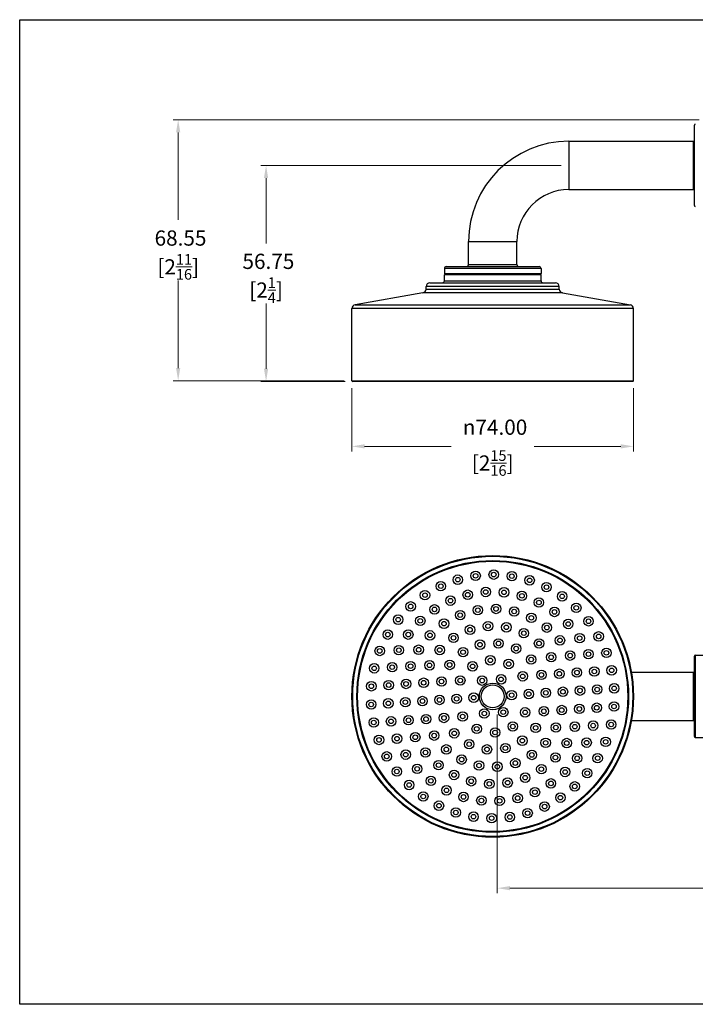
# Model space of a CAD drawing. Units: millimetres. Extents: x 11 to 385, y 11 to 269.
# Drawn here: x 11 to 188, y 11 to 269 of the extents above; entities that cross this region are included whole.
import ezdxf

# ---------------------------------------------------------------- set-up
doc = ezdxf.new("R2010")
doc.units = ezdxf.units.MM
doc.header["$LTSCALE"] = 1.333333
for name, color, linetype, lineweight, true_color in [('Dimension (ISO)', 7, 'Continuous', 18, 0x000040), ('Visible (ISO)', 7, 'Continuous', 25, 0x000040), ('Visible Narrow (ISO)', 7, 'Continuous', 25, 0x000040)]:
    doc.layers.add(name, color=color, linetype=linetype, lineweight=lineweight, true_color=true_color)
doc.layers.add('Sketch Geometry (ANSI)', color=7, linetype='Continuous', lineweight=25)
doc.styles.add('Samuel Heath (ISO)', font='tahoma.ttf')
doc.dimstyles.new('Samuel Heath (ISO)', dxfattribs={"dimscale": 1.333333, "dimtxt": 3, "dimasz": 2.5, "dimexe": 1, "dimexo": 1.5, "dimgap": 0.762, "dimtad": 0, "dimtih": 1, "dimtoh": 1, "dimrnd": 1e-08, "dimzin": 0, "dimdsep": 46, "dimtxsty": 'Samuel Heath (ISO)', "dimcen": 0.09, "dimdle": 10, "dimclrd": 256, "dimclre": 256, "dimclrt": 256, "dimazin": 0, "dimtfac": 1, "dimtmove": 0, "dimatfit": 3, "dimfxl": 0, "dimtolj": 1, "dimtzin": 0, "dimlwd": 15, "dimlwe": 15, "dimarcsym": 0})

# ---------------------------------------------------------------- blocks, each defined once
blk = doc.blocks.new('Borders Default Border')
at = {"layer": 'Sketch Geometry (ANSI)', "flags": 128}
blk.add_lwpolyline([(8, 8), (8, 202), (289, 202), (289, 8), (8, 8)], dxfattribs=at)
blk = doc.blocks.new('*D7')
at = {"layer": 'Defpoints', "color": 0, "transparency": 16777216}
for p in [(136.17, 88.8), (310.98, 82), (136.17, 41.18)]:
    blk.add_point(p, dxfattribs=at)
at = {"layer": 'Dimension (ISO)', "color": 176, "lineweight": 15, "true_color": 0x000080, "transparency": 16777216}
for p, q in [((136.17, 86.8), (136.17, 39.85)), ((310.98, 80), (310.98, 39.85)), ((139.51, 41.18), (213.78, 41.18)), ((307.65, 41.18), (233.77, 41.18))]:
    blk.add_line(p, q, dxfattribs=at)
at = {"layer": 'Dimension (ISO)', "color": 176, "true_color": 0x000080, "transparency": 16777216}
for points in [[(139.51, 41.73), (139.51, 40.62), (136.17, 41.18)], [(307.65, 41.73), (307.65, 40.62), (310.98, 41.18)]]:
    blk.add_solid(points, dxfattribs=at)
at = {"layer": 'Dimension (ISO)', "color": 176, "lineweight": 18, "true_color": 0x000080, "transparency": 16777216, "char_height": 4, "attachment_point": 2, "style": 'Samuel Heath (ISO)'}
for s, insert in [('\\A1; 174.81', (223.78, 46.38)), ('\\A1;[6{\\H0.7000x;\\S7/8;}]', (223.78, 40.16))]:
    blk.add_mtext(s, dxfattribs=dict(at, insert=insert))
blk = doc.blocks.new('*D8')
at = {"layer": 'Defpoints', "color": 0, "transparency": 16777216}
for p in [(154.98, 231.05), (75.42, 174.3), (98.18, 174.3)]:
    blk.add_point(p, dxfattribs=at)
at = {"layer": 'Dimension (ISO)', "color": 176, "lineweight": 15, "true_color": 0x000080, "transparency": 16777216}
for p, q in [((152.98, 231.05), (74.08, 231.05)), ((75.42, 227.71), (75.42, 210.58)), ((75.42, 177.63), (75.42, 194.76)), ((96.18, 174.3), (74.08, 174.3))]:
    blk.add_line(p, q, dxfattribs=at)
at = {"layer": 'Dimension (ISO)', "color": 176, "true_color": 0x000080, "transparency": 16777216}
for points in [[(74.86, 227.71), (75.97, 227.71), (75.42, 231.05)], [(74.86, 177.63), (75.97, 177.63), (75.42, 174.3)]]:
    blk.add_solid(points, dxfattribs=at)
at = {"layer": 'Dimension (ISO)', "color": 176, "lineweight": 18, "true_color": 0x000080, "transparency": 16777216, "char_height": 4, "attachment_point": 2, "style": 'Samuel Heath (ISO)'}
for s, insert in [('\\A1; 56.75', (75.42, 207.85)), ('\\A1;[2{\\H0.7000x;\\S1/4;}]', (75.42, 201.66))]:
    blk.add_mtext(s, dxfattribs=dict(at, insert=insert))
blk = doc.blocks.new('*D9')
at = {"layer": 'Defpoints', "color": 0, "transparency": 16777216}
for p in [(97.98, 174.5), (171.98, 174.5), (97.98, 157.24)]:
    blk.add_point(p, dxfattribs=at)
at = {"layer": 'Dimension (ISO)', "color": 176, "lineweight": 15, "true_color": 0x000080, "transparency": 16777216}
for p, q in [((97.98, 172.5), (97.98, 155.91)), ((171.98, 172.5), (171.98, 155.91)), ((101.31, 157.24), (124.07, 157.24)), ((168.65, 157.24), (145.89, 157.24))]:
    blk.add_line(p, q, dxfattribs=at)
at = {"layer": 'Dimension (ISO)', "color": 176, "true_color": 0x000080, "transparency": 16777216}
for points in [[(101.31, 157.8), (101.31, 156.69), (97.98, 157.24)], [(168.65, 157.8), (168.65, 156.69), (171.98, 157.24)]]:
    blk.add_solid(points, dxfattribs=at)
at = {"layer": 'Dimension (ISO)', "color": 176, "lineweight": 18, "true_color": 0x000080, "transparency": 16777216, "char_height": 4, "attachment_point": 2, "style": 'Samuel Heath (ISO)'}
for s, insert in [('\\A1; {\\fAIGDT|b0|i0;\\H4.0000;\\ln}\\fTahoma|b0|i0;\\H4.0000;74.00', (134.98, 164.28)), ('\\A1;[2{\\H0.7000x;\\S15/16;}]', (134.98, 156.23))]:
    blk.add_mtext(s, dxfattribs=dict(at, insert=insert))
blk = doc.blocks.new('*D12')
at = {"layer": 'Defpoints', "color": 0, "transparency": 16777216}
for p in [(191.23, 243.05), (52.32, 174.5), (97.98, 174.5)]:
    blk.add_point(p, dxfattribs=at)
at = {"layer": 'Dimension (ISO)', "color": 176, "lineweight": 15, "true_color": 0x000080, "transparency": 16777216}
for p, q in [((189.23, 243.05), (50.98, 243.05)), ((52.32, 239.71), (52.32, 216.75)), ((52.32, 177.83), (52.32, 200.8)), ((95.98, 174.5), (50.98, 174.5))]:
    blk.add_line(p, q, dxfattribs=at)
at = {"layer": 'Dimension (ISO)', "color": 176, "true_color": 0x000080, "transparency": 16777216}
for points in [[(51.76, 239.71), (52.87, 239.71), (52.32, 243.05)], [(51.76, 177.83), (52.87, 177.83), (52.32, 174.5)]]:
    blk.add_solid(points, dxfattribs=at)
at = {"layer": 'Dimension (ISO)', "color": 176, "lineweight": 18, "true_color": 0x000080, "transparency": 16777216, "char_height": 4, "attachment_point": 2, "style": 'Samuel Heath (ISO)'}
for s, insert in [('\\A1; 68.55', (52.32, 213.97)), ('\\A1;[2{\\H0.7000x;\\S11/16;}]', (52.32, 207.76))]:
    blk.add_mtext(s, dxfattribs=dict(at, insert=insert))

msp = doc.modelspace()

# ---------------------------------------------------------------- linework, layer by layer
at = {"layer": 'Visible (ISO)'}
for p, q in [((187.979, 220.497), (187.979, 241.597)), ((154.979, 237.397), (187.729, 237.397)), ((154.979, 224.697), (187.729, 224.697)), ((128.629, 204.985), (128.629, 211.047)), ((141.329, 204.985), (141.329, 211.047)), ((122.779, 204.485), (147.179, 204.485)), ((122.279, 203.985), (122.279, 202.685)), ((122.279, 200.735), (122.279, 202.285)), ((147.479, 202.485), (122.479, 202.485)), ((122.479, 202.485), (147.479, 202.485)), ((147.679, 203.985), (147.679, 202.685)), ((147.679, 200.735), (147.679, 202.285)), ((117.479, 198.574), (117.479, 199.235)), ((118.479, 200.235), (151.479, 200.235)), ((152.479, 198.574), (152.479, 199.235)), ((116.652, 197.589), (98.805, 194.443)), ((153.305, 197.589), (171.152, 194.443)), ((97.979, 174.497), (97.979, 193.458)), ((171.979, 174.497), (171.979, 193.458)), ((171.779, 174.297), (98.179, 174.297)), ((187.979, 81.005), (187.979, 102.105)), ((188.229, 102.355), (190.729, 102.355)), ((171.43, 97.905), (187.729, 97.905)), ((171.43, 85.205), (187.729, 85.205)), ((188.229, 80.755), (190.729, 80.755))]:
    msp.add_line(p, q, dxfattribs=at)
for centre, radius in [((134.979, 91.555), 37), ((134.979, 91.555), 35.5), ((130.48, 123.237), 1.25), ((135.252, 123.553), 1.25), ((140.018, 123.155), 1.25), ((121.341, 120.503), 1.25), ((125.808, 122.212), 1.25), ((125.808, 122.212), 0.6), ((130.48, 123.237), 0.6), ((135.252, 123.553), 0.6), ((140.018, 123.155), 0.6), ((144.672, 122.051), 1.25), ((144.672, 122.051), 0.6), ((117.179, 118.147), 1.25), ((121.341, 120.503), 0.6), ((128.421, 118.261), 1.25), ((133.158, 118.994), 1.25), ((133.158, 118.994), 0.6), ((137.951, 118.894), 1.25), ((137.951, 118.894), 0.6), ((142.653, 117.962), 1.25), ((149.109, 120.266), 1.25), ((149.109, 120.266), 0.6), ((153.23, 117.839), 1.25), ((113.415, 115.197), 1.25), ((117.179, 118.147), 0.6), ((123.883, 116.717), 1.25), ((123.883, 116.717), 0.6), ((128.421, 118.261), 0.6), ((142.653, 117.962), 0.6), ((147.122, 116.228), 1.25), ((147.122, 116.228), 0.6), ((153.23, 117.839), 0.6), ((113.415, 115.197), 0.6), ((119.682, 114.408), 1.25), ((119.682, 114.408), 0.6), ((126.439, 112.91), 1.25), ((131.066, 114.219), 1.25), ((131.066, 114.219), 0.6), ((135.863, 114.538), 1.25), ((135.863, 114.538), 0.6), ((140.622, 113.851), 1.25), ((140.622, 113.851), 0.6), ((151.222, 113.745), 1.25), ((151.222, 113.745), 0.6), ((156.944, 114.825), 1.25), ((156.944, 114.825), 0.6), ((110.132, 111.719), 1.25), ((110.132, 111.719), 0.6), ((115.946, 111.404), 1.25), ((115.946, 111.404), 0.6), ((122.185, 110.668), 1.25), ((122.185, 110.668), 0.6), ((126.439, 112.91), 0.6), ((133.754, 110.014), 1.25), ((145.135, 112.191), 1.25), ((145.135, 112.191), 0.6), ((154.828, 110.587), 1.25), ((160.167, 111.292), 1.25), ((160.167, 111.292), 0.6), ((107.404, 107.791), 1.25), ((112.788, 107.798), 1.25), ((118.491, 107.591), 1.25), ((129.018, 109.068), 1.25), ((129.018, 109.068), 0.6), ((133.754, 110.014), 0.6), ((138.573, 109.702), 1.25), ((138.573, 109.702), 0.6), ((143.148, 108.153), 1.25), ((143.148, 108.153), 0.6), ((149.203, 109.628), 1.25), ((149.203, 109.628), 0.6), ((154.828, 110.587), 0.6), ((107.404, 107.791), 0.6), ((112.788, 107.798), 0.6), ((118.491, 107.591), 0.6), ((124.688, 106.929), 1.25), ((124.688, 106.929), 0.6), ((131.64, 105.151), 1.25), ((136.492, 105.473), 1.25), ((136.492, 105.473), 0.6), ((147.165, 105.473), 1.25), ((147.165, 105.473), 0.6), ((152.65, 106.276), 1.25), ((152.65, 106.276), 0.6), ((157.832, 106.851), 1.25), ((157.832, 106.851), 0.6), ((162.827, 107.317), 1.25), ((162.827, 107.317), 0.6), ((105.292, 103.5), 1.25), ((105.292, 103.5), 0.6), ((110.305, 103.698), 1.25), ((110.305, 103.698), 0.6), ((115.517, 103.812), 1.25), ((115.517, 103.812), 0.6), ((121.06, 103.741), 1.25), ((121.06, 103.741), 0.6), ((127.191, 103.189), 1.25), ((127.191, 103.189), 0.6), ((131.64, 105.151), 0.6), ((141.161, 104.116), 1.25), ((141.161, 104.116), 0.6), ((155.325, 102.28), 1.25), ((160.141, 102.65), 1.25), ((164.866, 102.991), 1.25), ((164.866, 102.991), 0.6), ((118.38, 99.724), 1.25), ((123.682, 99.824), 1.25), ((134.35, 101.034), 1.25), ((134.35, 101.034), 0.6), ((139.174, 100.078), 1.25), ((145.084, 101.244), 1.25), ((145.084, 101.244), 0.6), ((150.353, 101.845), 1.25), ((150.353, 101.845), 0.6), ((155.325, 102.28), 0.6), ((160.141, 102.65), 0.6), ((103.843, 98.942), 1.25), ((103.843, 98.942), 0.6), ((108.571, 99.229), 1.25), ((108.571, 99.229), 0.6), ((113.394, 99.498), 1.25), ((113.394, 99.498), 0.6), ((118.38, 99.724), 0.6), ((123.682, 99.824), 0.6), ((129.694, 99.449), 1.25), ((129.694, 99.449), 0.6), ((139.174, 100.078), 0.6), ((147.789, 97.203), 1.25), ((152.492, 97.515), 1.25), ((157.11, 97.816), 1.25), ((157.11, 97.816), 0.6), ((161.685, 98.112), 1.25), ((161.685, 98.112), 0.6), ((166.236, 98.408), 1.25), ((166.236, 98.408), 0.6), ((107.64, 94.527), 1.25), ((112.214, 94.837), 1.25), ((116.831, 95.149), 1.25), ((116.831, 95.149), 0.6), ((121.535, 95.461), 1.25), ((121.535, 95.461), 0.6), ((126.455, 95.75), 1.25), ((126.455, 95.75), 0.6), ((132.198, 95.71), 1.25), ((132.198, 95.71), 0.6), ((137.187, 96.041), 1.25), ((137.187, 96.041), 0.6), ((142.873, 96.839), 1.25), ((142.873, 96.839), 0.6), ((147.789, 97.203), 0.6), ((152.492, 97.515), 0.6), ((103.09, 94.219), 1.25), ((103.09, 94.219), 0.6), ((107.64, 94.527), 0.6), ((112.214, 94.837), 0.6), ((134.979, 91.555), 3.5), ((139.968, 91.886), 1.25), ((144.458, 92.184), 1.25), ((148.948, 92.481), 1.25), ((153.438, 92.779), 1.25), ((153.438, 92.779), 0.6), ((157.928, 93.077), 1.25), ((157.928, 93.077), 0.6), ((162.418, 93.375), 1.25), ((162.418, 93.375), 0.6), ((166.909, 93.673), 1.25), ((166.909, 93.673), 0.6), ((103.049, 89.436), 1.25), ((107.539, 89.734), 1.25), ((112.029, 90.032), 1.25), ((112.029, 90.032), 0.6), ((116.519, 90.33), 1.25), ((116.519, 90.33), 0.6), ((121.009, 90.628), 1.25), ((121.009, 90.628), 0.6), ((125.5, 90.926), 1.25), ((125.5, 90.926), 0.6), ((129.99, 91.224), 1.25), ((129.99, 91.224), 0.6), ((139.968, 91.886), 0.6), ((144.458, 92.184), 0.6), ((148.948, 92.481), 0.6), ((103.049, 89.436), 0.6), ((107.539, 89.734), 0.6), ((132.771, 87.068), 1.25), ((137.76, 87.4), 1.25), ((137.76, 87.4), 0.6), ((143.502, 87.36), 1.25), ((143.502, 87.36), 0.6), ((148.423, 87.648), 1.25), ((148.423, 87.648), 0.6), ((153.126, 87.96), 1.25), ((153.126, 87.96), 0.6), ((157.743, 88.273), 1.25), ((157.743, 88.273), 0.6), ((162.318, 88.583), 1.25), ((162.318, 88.583), 0.6), ((166.868, 88.891), 1.25), ((166.868, 88.891), 0.6), ((103.721, 84.701), 1.25), ((108.272, 84.997), 1.25), ((108.272, 84.997), 0.6), ((112.847, 85.294), 1.25), ((112.847, 85.294), 0.6), ((117.465, 85.594), 1.25), ((117.465, 85.594), 0.6), ((122.169, 85.906), 1.25), ((122.169, 85.906), 0.6), ((127.084, 86.27), 1.25), ((127.084, 86.27), 0.6), ((132.771, 87.068), 0.6), ((166.114, 84.168), 1.25), ((103.721, 84.701), 0.6), ((124.873, 81.865), 1.25), ((130.784, 83.031), 1.25), ((130.784, 83.031), 0.6), ((135.608, 82.075), 1.25), ((140.263, 83.66), 1.25), ((140.263, 83.66), 0.6), ((146.276, 83.285), 1.25), ((146.276, 83.285), 0.6), ((151.577, 83.386), 1.25), ((151.577, 83.386), 0.6), ((156.564, 83.611), 1.25), ((156.564, 83.611), 0.6), ((161.386, 83.881), 1.25), ((161.386, 83.881), 0.6), ((166.114, 84.168), 0.6), ((105.092, 80.119), 1.25), ((105.092, 80.119), 0.6), ((109.817, 80.459), 1.25), ((109.817, 80.459), 0.6), ((114.633, 80.829), 1.25), ((114.633, 80.829), 0.6), ((119.605, 81.264), 1.25), ((119.605, 81.264), 0.6), ((124.873, 81.865), 0.6), ((128.797, 78.993), 1.25), ((135.608, 82.075), 0.6), ((142.766, 79.92), 1.25), ((142.766, 79.92), 0.6), ((148.898, 79.368), 1.25), ((154.44, 79.297), 1.25), ((159.652, 79.411), 1.25), ((164.666, 79.61), 1.25), ((164.666, 79.61), 0.6), ((117.307, 76.833), 1.25), ((122.792, 77.636), 1.25), ((122.792, 77.636), 0.6), ((128.797, 78.993), 0.6), ((133.466, 77.637), 1.25), ((133.466, 77.637), 0.6), ((138.317, 77.959), 1.25), ((138.317, 77.959), 0.6), ((148.898, 79.368), 0.6), ((154.44, 79.297), 0.6), ((159.652, 79.411), 0.6), ((107.13, 75.792), 1.25), ((107.13, 75.792), 0.6), ((112.126, 76.258), 1.25), ((112.126, 76.258), 0.6), ((117.307, 76.833), 0.6), ((126.81, 74.956), 1.25), ((126.81, 74.956), 0.6), ((140.939, 74.041), 1.25), ((145.269, 76.181), 1.25), ((145.269, 76.181), 0.6), ((151.467, 75.519), 1.25), ((151.467, 75.519), 0.6), ((157.169, 75.311), 1.25), ((157.169, 75.311), 0.6), ((162.554, 75.318), 1.25), ((162.554, 75.318), 0.6), ((109.791, 71.818), 1.25), ((115.129, 72.522), 1.25), ((115.129, 72.522), 0.6), ((120.754, 73.481), 1.25), ((120.754, 73.481), 0.6), ((131.384, 73.407), 1.25), ((131.384, 73.407), 0.6), ((136.204, 73.095), 1.25), ((136.204, 73.095), 0.6), ((140.939, 74.041), 0.6), ((147.772, 72.441), 1.25), ((147.772, 72.441), 0.6), ((154.011, 71.705), 1.25), ((159.826, 71.39), 1.25), ((109.791, 71.818), 0.6), ((118.736, 69.364), 1.25), ((118.736, 69.364), 0.6), ((124.823, 70.918), 1.25), ((124.823, 70.918), 0.6), ((129.335, 69.258), 1.25), ((129.335, 69.258), 0.6), ((138.892, 68.89), 1.25), ((143.519, 70.199), 1.25), ((143.519, 70.199), 0.6), ((150.275, 68.701), 1.25), ((154.011, 71.705), 0.6), ((159.826, 71.39), 0.6), ((113.014, 68.284), 1.25), ((113.014, 68.284), 0.6), ((122.836, 66.881), 1.25), ((122.836, 66.881), 0.6), ((134.094, 68.572), 1.25), ((134.094, 68.572), 0.6), ((138.892, 68.89), 0.6), ((146.074, 66.392), 1.25), ((150.275, 68.701), 0.6), ((156.543, 67.912), 1.25), ((156.543, 67.912), 0.6), ((116.727, 65.27), 1.25), ((116.727, 65.27), 0.6), ((127.305, 65.147), 1.25), ((127.305, 65.147), 0.6), ((132.007, 64.216), 1.25), ((132.007, 64.216), 0.6), ((136.799, 64.115), 1.25), ((136.799, 64.115), 0.6), ((141.537, 64.848), 1.25), ((141.537, 64.848), 0.6), ((146.074, 66.392), 0.6), ((152.778, 64.962), 1.25), ((152.778, 64.962), 0.6), ((120.849, 62.843), 1.25), ((120.849, 62.843), 0.6), ((125.286, 61.058), 1.25), ((144.149, 60.897), 1.25), ((148.616, 62.606), 1.25), ((148.616, 62.606), 0.6), ((125.286, 61.058), 0.6), ((129.939, 59.954), 1.25), ((129.939, 59.954), 0.6), ((134.705, 59.556), 1.25), ((134.705, 59.556), 0.6), ((139.477, 59.872), 1.25), ((139.477, 59.872), 0.6), ((144.149, 60.897), 0.6)]:
    msp.add_circle(centre, radius, dxfattribs=at)
for centre, radius, start, end in [((188.229, 241.597), 0.25, 90, 180), ((154.979, 211.047), 26.35, 90, 180), ((187.729, 237.647), 0.25, 270, 0), ((154.979, 211.047), 13.65, 90, 180), ((187.729, 224.447), 0.25, 0, 90), ((188.229, 220.497), 0.25, 180, 270), ((122.779, 203.985), 0.5, 90, 180), ((128.129, 204.985), 0.5, 270, 0), ((141.829, 204.985), 0.5, 180, 270), ((147.179, 203.985), 0.5, 0, 90), ((122.479, 202.685), 0.2, 180, 270), ((122.479, 202.285), 0.2, 90, 180), ((147.479, 202.685), 0.2, 270, 0), ((147.479, 202.285), 0.2, 0, 90), ((118.479, 199.235), 1, 90, 180), ((121.779, 200.735), 0.5, 270, 0), ((148.179, 200.735), 0.5, 180, 270), ((151.479, 199.235), 1, 0, 90), ((116.479, 198.574), 1, 280, 0), ((153.479, 198.574), 1, 180, 260), ((98.979, 193.458), 1, 100, 180), ((170.979, 193.458), 1, 0, 80), ((98.179, 174.497), 0.2, 180, 270), ((171.779, 174.497), 0.2, 270, 0), ((188.229, 102.105), 0.25, 90, 180), ((187.729, 98.155), 0.25, 270, 0), ((187.729, 84.955), 0.25, 0, 90), ((188.229, 81.005), 0.25, 180, 270)]:
    msp.add_arc(centre, radius, start, end, dxfattribs=at)
at = {"layer": 'Visible Narrow (ISO)'}
for p, q in [((154.979, 237.397), (154.979, 224.697)), ((187.729, 224.697), (187.729, 237.397)), ((128.629, 211.047), (141.329, 211.047)), ((128.629, 204.985), (141.329, 204.985)), ((147.679, 203.985), (122.279, 203.985)), ((122.279, 202.685), (147.679, 202.685)), ((147.679, 202.285), (122.279, 202.285)), ((152.479, 199.235), (117.479, 199.235)), ((122.279, 200.735), (147.679, 200.735)), ((153.305, 197.589), (116.652, 197.589)), ((117.479, 198.574), (152.479, 198.574)), ((98.805, 194.443), (171.152, 194.443)), ((171.979, 193.458), (97.979, 193.458)), ((97.979, 174.497), (171.979, 174.497)), ((188.229, 102.355), (188.229, 80.755)), ((187.729, 85.205), (187.729, 97.905))]:
    msp.add_line(p, q, dxfattribs=at)
for radius in [36.8, 35.7, 3]:
    msp.add_circle((134.979, 91.555), radius, dxfattribs=at)

# ---------------------------------------------------------------- block references
at = {"xscale": 1.333333333333333, "yscale": 1.333333333333333, "zscale": 1.333333333333333}
msp.add_blockref('Borders Default Border', (0, 0), dxfattribs=at)

# ---------------------------------------------------------------- dimensions: what is measured, and where the dimension line sits
at = {"layer": 'Dimension (ISO)', "color": 176, "lineweight": 18, "true_color": 0x000080}
for base, p1, p2, angle, text, override, picture, middle in [((52.318, 174.497), (191.229, 243.047), (97.979, 174.497), 90, ' <>\\X[2{\\H0.7000x;\\S11/16;}]', {"dimgap": 0.762, "dimdec": 2, "dimpost": '\\X', "dimtol": 0, "dimlim": 0, "dimtp": 0, "dimtm": 0, "dimtdec": 2, "dimtofl": 0, "dimatfit": 1, "dimtvp": -0.25}, '*D12', (52.318, 208.772)), ((75.418, 174.297), (154.979, 231.047), (98.179, 174.297), 90, ' <>\\X[2{\\H0.7000x;\\S1/4;}]', {"dimgap": 0.762, "dimdec": 2, "dimpost": '\\X', "dimtol": 0, "dimlim": 0, "dimtp": 0, "dimtm": 0, "dimtdec": 2, "dimtofl": 0, "dimatfit": 1, "dimtvp": -0.25}, '*D8', (75.418, 202.672)), ((97.979, 157.243), (171.979, 174.497), (97.979, 174.497), 180, ' {\\fAIGDT|b0|i0;\\H4.0000;\\ln}\\fTahoma|b0|i0;\\H4.0000;<>\\X[2{\\H0.7000x;\\S15/16;}]', {"dimgap": 0.762, "dimtih": 0, "dimtoh": 0, "dimdec": 2, "dimpost": '\\X', "dimtol": 0, "dimlim": 0, "dimtp": 0, "dimtm": 0, "dimtdec": 2, "dimtofl": 0, "dimatfit": 1, "dimtvp": -0.25}, '*D9', (134.979, 157.243)), ((136.172, 41.179), (310.979, 82.005), (136.172, 88.802), 180, ' <>\\X[6{\\H0.7000x;\\S7/8;}]', {"dimgap": 0.762, "dimtih": 0, "dimtoh": 0, "dimdec": 2, "dimpost": '\\X', "dimtol": 0, "dimlim": 0, "dimtp": 0, "dimtm": 0, "dimtdec": 2, "dimtofl": 0, "dimatfit": 1, "dimtvp": -0.25}, '*D7', (223.779, 41.179))]:
    dim = msp.add_linear_dim(base=base, p1=p1, p2=p2, angle=angle, text=text, dimstyle='Samuel Heath (ISO)', override=override, dxfattribs=at)
    dim.commit()
    dim.dimension.update_dxf_attribs({"geometry": picture, "text_midpoint": middle, "dimtype": 160})

doc.saveas('drawing.dxf')
